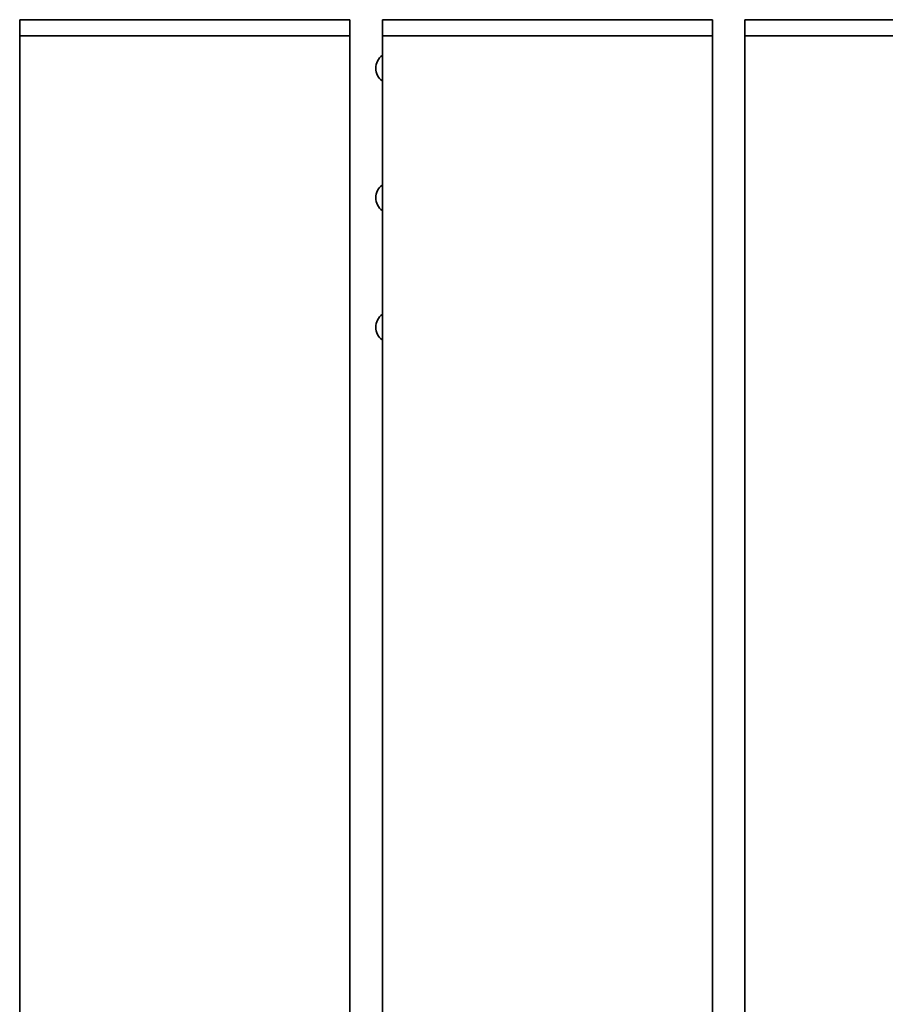
# Model space of a CAD drawing. Units: inches. Extents: x 0.1 to 8.4, y 0.1 to 10.9.
# Drawn here: x 3 to 3.2, y 5.7 to 5.9 of the extents above; entities that cross this region are included whole.
import ezdxf

# ---------------------------------------------------------------- set-up
doc = ezdxf.new("R2010")
doc.units = ezdxf.units.IN
doc.header["$MEASUREMENT"] = 0

msp = doc.modelspace()

# ---------------------------------------------------------------- linework, layer by layer
at = {"color": 7, "linetype": 'Continuous', "lineweight": 35}
for p, q in [((3.07027, 5.90677), (2.99944, 5.90677)), ((2.99944, 5.90677), (2.99944, 5.9033)), ((3.07027, 5.9033), (3.07027, 5.90677)), ((3.14805, 5.90677), (3.07722, 5.90677)), ((3.07722, 5.90677), (3.07722, 5.9033)), ((3.14805, 5.9033), (3.14805, 5.90677)), ((3.22583, 5.90677), (3.15499, 5.90677)), ((3.15499, 5.90677), (3.15499, 5.9033)), ((3.07027, 5.9033), (2.99944, 5.9033)), ((2.99944, 5.5474), (2.99944, 5.9033)), ((3.07027, 5.9033), (3.07027, 5.5474)), ((3.14805, 5.9033), (3.07722, 5.9033)), ((3.07722, 5.5474), (3.07722, 5.9033)), ((3.14805, 5.9033), (3.14805, 5.5474)), ((3.22583, 5.9033), (3.15499, 5.9033)), ((3.15499, 5.5474), (3.15499, 5.9033))]:
    msp.add_line(p, q, dxfattribs=at)
for centre in [(3.0793, 5.89636), (3.0793, 5.86858), (3.0793, 5.8408)]:
    msp.add_arc(centre, 0.00347, 126.8699, 233.1301, dxfattribs=at)

doc.saveas('drawing.dxf')
